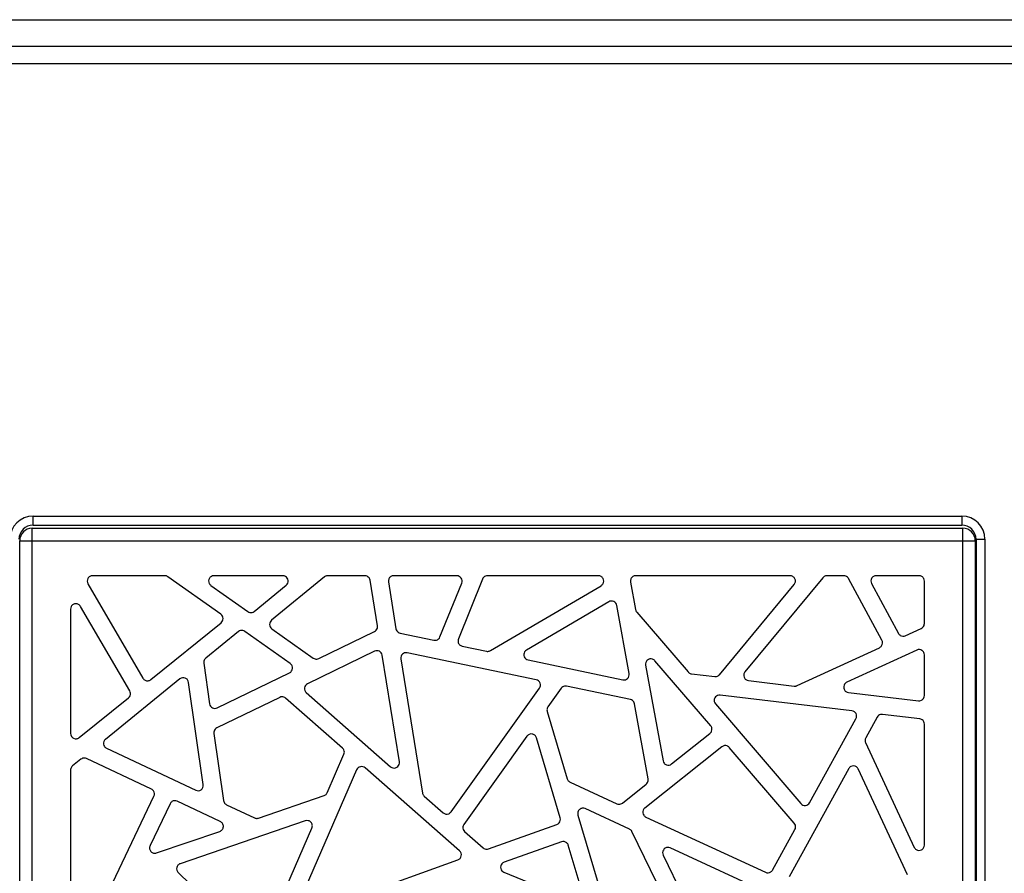
# Model space of a CAD drawing. Units: millimetres. Extents: x -370 to 36, y 19 to 427.
# Drawn here: x -315 to -259, y 379 to 427 of the extents above; entities that cross this region are included whole.
import ezdxf

# ---------------------------------------------------------------- set-up
doc = ezdxf.new("R2010")
doc.units = ezdxf.units.MM
doc.header["$LTSCALE"] = 19.36
doc.layers.get('0').update_dxf_attribs({"linetype": 'CONTINUOUS'})
doc.layers.add('MSBR-34', color=7, linetype='CONTINUOUS')

msp = doc.modelspace()

# ---------------------------------------------------------------- linework, layer by layer
at = {"color": 0, "linetype": 'Continuous'}
for p, q in [((-314.058, 288.156), (-314.058, 398.229)), ((-314.058, 398.229), (-261.741, 398.229)), ((-261.741, 288.156), (-261.741, 398.229)), ((-314.758, 288.856), (-314.758, 397.529)), ((-314.758, 397.529), (-261.041, 397.529)), ((-261.041, 397.529), (-261.041, 288.856)), ((-306.604, 395.56), (-310.665, 395.56)), ((-303.453, 393.393), (-306.431, 395.505)), ((-299.965, 395.56), (-303.838, 395.56)), ((-297.63, 395.492), (-300.599, 393.06)), ((-295.357, 395.56), (-297.44, 395.56)), ((-294.647, 392.745), (-295.061, 395.308)), ((-294.033, 395.212), (-293.607, 392.581)), ((-290.19, 395.56), (-293.737, 395.56)), ((-288.743, 395.372), (-290.097, 392.009)), ((-282.227, 395.56), (-288.465, 395.56)), ((-280.419, 395.206), (-280.138, 393.655)), ((-271.451, 395.56), (-280.124, 395.56)), ((-269.604, 395.451), (-273.991, 390.158)), ((-268.43, 395.56), (-269.373, 395.56)), ((-266.291, 391.932), (-268.166, 395.403)), ((-264.199, 395.56), (-266.611, 395.56)), ((-263.899, 392.873), (-263.899, 395.26)), ((-310.924, 395.109), (-307.831, 389.804)), ((-304.012, 395.015), (-301.936, 393.543)), ((-301.572, 393.555), (-299.774, 395.028)), ((-291.132, 392.118), (-289.912, 395.148)), ((-288.298, 391.352), (-282.075, 395.001)), ((-275.42, 389.999), (-271.22, 395.069)), ((-266.875, 395.117), (-265.362, 392.317)), ((-281.643, 394.095), (-286.271, 391.381)), ((-311.899, 393.686), (-311.899, 386.694)), ((-308.571, 389.088), (-311.34, 393.837)), ((-280.501, 390.061), (-281.197, 393.89)), ((-280.07, 393.513), (-277.187, 390.151)), ((-307.383, 389.722), (-303.438, 392.915)), ((-299.546, 390.622), (-302.098, 392.432)), ((-300.583, 392.583), (-298.252, 390.93)), ((-297.947, 390.904), (-294.812, 392.427)), ((-264.973, 392.187), (-264.074, 392.601)), ((-302.46, 392.42), (-304.301, 390.93)), ((-293.373, 392.335), (-291.471, 391.937)), ((-289.881, 391.604), (-288.512, 391.317)), ((-271.056, 389.387), (-266.429, 391.517)), ((-264.325, 391.384), (-268.264, 389.571)), ((-294.807, 391.317), (-298.58, 389.486)), ((-293.412, 385.104), (-294.38, 391.095)), ((-293.334, 390.889), (-292.115, 383.351)), ((-285.722, 389.711), (-292.976, 391.23)), ((-286.181, 390.829), (-280.858, 389.714)), ((-275.913, 387.128), (-279.048, 390.785)), ((-263.899, 388.831), (-263.899, 391.112)), ((-304.409, 390.654), (-304.08, 388.361)), ((-279.571, 390.536), (-278.595, 385.163)), ((-305.749, 389.758), (-309.938, 386.367)), ((-303.652, 388.134), (-299.589, 390.107)), ((-276.995, 390.048), (-275.687, 389.893)), ((-273.795, 389.668), (-271.216, 389.362)), ((-304.438, 383.821), (-305.264, 389.567)), ((-290.511, 382.291), (-285.54, 389.243)), ((-284.317, 389.233), (-285.061, 388.193)), ((-280.426, 388.601), (-284.011, 389.352)), ((-311.411, 386.461), (-308.641, 388.703)), ((-300.141, 388.727), (-303.675, 387.011)), ((-296.607, 385.87), (-299.812, 388.683)), ((-298.647, 388.99), (-293.906, 384.83)), ((-267.975, 387.97), (-275.386, 388.85)), ((-268.174, 389.001), (-264.235, 388.533)), ((-279.425, 384.14), (-280.192, 388.361)), ((-275.649, 388.357), (-270.844, 382.752)), ((-285.104, 387.933), (-283.984, 384.154)), ((-270.354, 382.802), (-267.748, 387.527)), ((-266.558, 387.614), (-267.196, 386.457)), ((-264.164, 387.518), (-266.26, 387.767)), ((-263.899, 380.423), (-263.899, 387.22)), ((-303.841, 386.699), (-303.299, 382.921)), ((-286.241, 386.544), (-289.791, 381.58)), ((-284.374, 381.95), (-285.709, 386.454)), ((-278.113, 384.982), (-275.954, 386.698)), ((-309.876, 385.863), (-304.863, 383.507)), ((-275.285, 385.952), (-279.618, 382.507)), ((-271.214, 381.647), (-274.871, 385.912)), ((-267.206, 386.186), (-264.472, 380.297)), ((-311.319, 385.249), (-311.788, 384.869)), ((-307.352, 383.572), (-311.003, 385.287)), ((-297.467, 383.37), (-296.529, 385.525)), ((-290.029, 380.099), (-295.344, 384.762)), ((-268.154, 384.72), (-271.507, 378.641)), ((-264.856, 378.75), (-267.619, 384.702)), ((-311.899, 384.636), (-311.899, 377.634)), ((-295.817, 384.656), (-298.713, 378)), ((-283.822, 383.967), (-281.185, 382.75)), ((-280.872, 382.788), (-279.534, 383.852)), ((-310.635, 376.009), (-307.209, 383.171)), ((-301.334, 381.942), (-297.645, 383.205)), ((-292.017, 383.173), (-290.953, 382.24)), ((-306.302, 382.749), (-307.429, 380.394)), ((-303.48, 381.752), (-305.904, 382.891)), ((-303.129, 382.692), (-301.559, 381.954)), ((-280.482, 381.325), (-282.966, 382.471)), ((-283.379, 382.113), (-281.768, 376.68)), ((-279.557, 382), (-272.826, 378.896)), ((-298.704, 381.786), (-305.737, 379.377)), ((-301.151, 374.903), (-298.332, 381.382)), ((-288.403, 380.207), (-284.56, 381.582)), ((-307.061, 379.981), (-303.51, 381.197)), ((-289.745, 381.18), (-288.702, 380.264)), ((-277.827, 376.02), (-280.338, 381.184)), ((-272.438, 379.023), (-271.179, 381.306)), ((-284.307, 380.611), (-287.528, 379.458)), ((-283.09, 377.619), (-283.918, 380.414)), ((-269.245, 376.143), (-278.189, 380.267)), ((-278.584, 379.864), (-275.685, 373.9)), ((-297.14, 377.081), (-290.126, 379.591)), ((-305.848, 378.877), (-301.635, 374.807)), ((-287.54, 378.898), (-283.49, 377.256))]:
    msp.add_line(p, q, dxfattribs=at)
for centre, start, end in [((-314.058, 397.529), 90.0083, 179.9917), ((-261.741, 397.529), 0.0083, 89.9917)]:
    msp.add_arc(centre, 0.7, start, end, dxfattribs=at)
for points, knots in [([(-310.665, 395.56), (-310.717, 395.558), (-310.823, 395.533), (-310.937, 395.416), (-310.98, 395.259), (-310.949, 395.155), (-310.924, 395.109)], [0, 0, 0, 0, 0.250506, 0.50003, 0.749555, 1, 1, 1, 1]), ([(-306.431, 395.505), (-306.447, 395.517), (-306.483, 395.537), (-306.542, 395.556), (-306.584, 395.56), (-306.604, 395.56)], [0, 0, 0, 0, 0.33338, 0.666628, 1, 1, 1, 1]), ([(-303.838, 395.56), (-303.889, 395.558), (-303.99, 395.535), (-304.104, 395.426), (-304.151, 395.278), (-304.121, 395.124), (-304.052, 395.046), (-304.012, 395.015)], [0, 0, 0, 0, 0.200747, 0.400249, 0.59982, 0.799323, 1, 1, 1, 1]), ([(-299.774, 395.028), (-299.738, 395.06), (-299.675, 395.14), (-299.654, 395.291), (-299.705, 395.433), (-299.817, 395.536), (-299.916, 395.559), (-299.965, 395.56)], [0, 0, 0, 0, 0.200744, 0.400251, 0.599818, 0.799325, 1, 1, 1, 1]), ([(-297.44, 395.56), (-297.463, 395.56), (-297.508, 395.555), (-297.573, 395.532), (-297.612, 395.507), (-297.63, 395.492)], [0, 0, 0, 0, 0.33339, 0.66662, 1, 1, 1, 1]), ([(-295.061, 395.308), (-295.07, 395.354), (-295.105, 395.444), (-295.216, 395.538), (-295.311, 395.559), (-295.357, 395.56)], [0, 0, 0, 0, 0.333537, 0.666499, 1, 1, 1, 1]), ([(-293.737, 395.56), (-293.793, 395.558), (-293.91, 395.527), (-294.028, 395.388), (-294.039, 395.269), (-294.033, 395.212)], [0, 0, 0, 0, 0.333604, 0.666444, 1, 1, 1, 1]), ([(-289.912, 395.148), (-289.895, 395.193), (-289.879, 395.293), (-289.932, 395.435), (-290.043, 395.536), (-290.142, 395.559), (-290.19, 395.56)], [0, 0, 0, 0, 0.250476, 0.500028, 0.749582, 1, 1, 1, 1]), ([(-288.465, 395.56), (-288.505, 395.559), (-288.584, 395.544), (-288.685, 395.476), (-288.728, 395.408), (-288.743, 395.372)], [0, 0, 0, 0, 0.333487, 0.666539, 1, 1, 1, 1]), ([(-282.075, 395.001), (-282.031, 395.029), (-281.953, 395.104), (-281.913, 395.262), (-281.955, 395.417), (-282.07, 395.533), (-282.175, 395.558), (-282.227, 395.56)], [0, 0, 0, 0, 0.200744, 0.400245, 0.599825, 0.799327, 1, 1, 1, 1]), ([(-280.124, 395.56), (-280.182, 395.558), (-280.299, 395.526), (-280.417, 395.385), (-280.427, 395.263), (-280.419, 395.206)], [0, 0, 0, 0, 0.333608, 0.666441, 1, 1, 1, 1]), ([(-271.22, 395.069), (-271.186, 395.113), (-271.136, 395.22), (-271.165, 395.394), (-271.281, 395.528), (-271.395, 395.558), (-271.451, 395.56)], [0, 0, 0, 0, 0.25053, 0.500032, 0.749536, 1, 1, 1, 1]), ([(-269.373, 395.56), (-269.403, 395.56), (-269.461, 395.551), (-269.542, 395.514), (-269.586, 395.474), (-269.604, 395.451)], [0, 0, 0, 0, 0.333424, 0.666592, 1, 1, 1, 1]), ([(-268.166, 395.403), (-268.183, 395.434), (-268.228, 395.491), (-268.322, 395.547), (-268.394, 395.56), (-268.43, 395.56)], [0, 0, 0, 0, 0.333463, 0.666559, 1, 1, 1, 1]), ([(-266.611, 395.56), (-266.662, 395.558), (-266.766, 395.533), (-266.88, 395.42), (-266.925, 395.267), (-266.898, 395.163), (-266.875, 395.117)], [0, 0, 0, 0, 0.2505, 0.500029, 0.749561, 1, 1, 1, 1]), ([(-263.899, 395.26), (-263.901, 395.312), (-263.927, 395.417), (-264.042, 395.533), (-264.148, 395.558), (-264.199, 395.56)], [0, 0, 0, 0, 0.333571, 0.66647, 1, 1, 1, 1]), ([(-281.197, 393.89), (-281.206, 393.936), (-281.245, 394.028), (-281.362, 394.119), (-281.507, 394.148), (-281.602, 394.118), (-281.643, 394.095)], [0, 0, 0, 0, 0.250468, 0.500027, 0.749588, 1, 1, 1, 1]), ([(-311.34, 393.837), (-311.368, 393.881), (-311.443, 393.959), (-311.601, 394), (-311.757, 393.957), (-311.872, 393.843), (-311.898, 393.738), (-311.899, 393.686)], [0, 0, 0, 0, 0.200744, 0.400245, 0.599826, 0.799327, 1, 1, 1, 1]), ([(-301.936, 393.543), (-301.9, 393.518), (-301.819, 393.483), (-301.685, 393.487), (-301.606, 393.529), (-301.572, 393.555)], [0, 0, 0, 0, 0.333513, 0.666518, 1, 1, 1, 1]), ([(-280.138, 393.655), (-280.134, 393.638), (-280.125, 393.604), (-280.102, 393.556), (-280.082, 393.527), (-280.07, 393.513)], [0, 0, 0, 0, 0.333368, 0.666638, 1, 1, 1, 1]), ([(-303.438, 392.915), (-303.403, 392.945), (-303.344, 393.019), (-303.317, 393.158), (-303.353, 393.296), (-303.417, 393.366), (-303.453, 393.393)], [0, 0, 0, 0, 0.250448, 0.500026, 0.749606, 1, 1, 1, 1]), ([(-300.599, 393.06), (-300.634, 393.03), (-300.693, 392.956), (-300.719, 392.817), (-300.683, 392.68), (-300.619, 392.61), (-300.583, 392.583)], [0, 0, 0, 0, 0.250446, 0.500026, 0.749607, 1, 1, 1, 1]), ([(-302.098, 392.432), (-302.133, 392.456), (-302.215, 392.492), (-302.348, 392.487), (-302.426, 392.447), (-302.46, 392.42)], [0, 0, 0, 0, 0.333512, 0.666519, 1, 1, 1, 1]), ([(-294.812, 392.427), (-294.774, 392.446), (-294.705, 392.499), (-294.644, 392.615), (-294.641, 392.703), (-294.647, 392.745)], [0, 0, 0, 0, 0.333508, 0.666523, 1, 1, 1, 1]), ([(-293.607, 392.581), (-293.6, 392.542), (-293.572, 392.465), (-293.487, 392.376), (-293.412, 392.344), (-293.373, 392.335)], [0, 0, 0, 0, 0.333491, 0.666536, 1, 1, 1, 1]), ([(-264.074, 392.601), (-264.04, 392.617), (-263.977, 392.661), (-263.914, 392.759), (-263.9, 392.835), (-263.899, 392.873)], [0, 0, 0, 0, 0.333477, 0.666548, 1, 1, 1, 1]), ([(-291.471, 391.937), (-291.426, 391.928), (-291.33, 391.929), (-291.204, 391.997), (-291.15, 392.076), (-291.132, 392.118)], [0, 0, 0, 0, 0.333533, 0.666502, 1, 1, 1, 1]), ([(-290.097, 392.009), (-290.117, 391.955), (-290.131, 391.835), (-290.045, 391.673), (-289.936, 391.618), (-289.881, 391.604)], [0, 0, 0, 0, 0.333607, 0.666441, 1, 1, 1, 1]), ([(-266.429, 391.517), (-266.381, 391.541), (-266.293, 391.612), (-266.239, 391.774), (-266.267, 391.884), (-266.291, 391.932)], [0, 0, 0, 0, 0.333585, 0.666459, 1, 1, 1, 1]), ([(-265.362, 392.317), (-265.337, 392.274), (-265.268, 392.196), (-265.12, 392.147), (-265.018, 392.168), (-264.973, 392.187)], [0, 0, 0, 0, 0.333558, 0.666481, 1, 1, 1, 1]), ([(-294.38, 391.095), (-294.389, 391.141), (-294.424, 391.23), (-294.533, 391.323), (-294.672, 391.359), (-294.765, 391.337), (-294.807, 391.317)], [0, 0, 0, 0, 0.250453, 0.500026, 0.749601, 1, 1, 1, 1]), ([(-288.512, 391.317), (-288.488, 391.312), (-288.438, 391.308), (-288.365, 391.32), (-288.32, 391.339), (-288.298, 391.352)], [0, 0, 0, 0, 0.333399, 0.666613, 1, 1, 1, 1]), ([(-286.271, 391.381), (-286.312, 391.356), (-286.385, 391.288), (-286.43, 391.146), (-286.407, 391.001), (-286.318, 390.881), (-286.228, 390.84), (-286.181, 390.829)], [0, 0, 0, 0, 0.20074, 0.400251, 0.599817, 0.799328, 1, 1, 1, 1]), ([(-263.899, 391.112), (-263.901, 391.161), (-263.924, 391.262), (-264.031, 391.375), (-264.178, 391.425), (-264.279, 391.404), (-264.325, 391.384)], [0, 0, 0, 0, 0.250487, 0.500028, 0.749572, 1, 1, 1, 1]), ([(-304.301, 390.93), (-304.328, 390.908), (-304.374, 390.856), (-304.412, 390.758), (-304.414, 390.688), (-304.409, 390.654)], [0, 0, 0, 0, 0.333454, 0.666567, 1, 1, 1, 1]), ([(-298.252, 390.93), (-298.222, 390.909), (-298.157, 390.878), (-298.049, 390.869), (-297.979, 390.889), (-297.947, 390.904)], [0, 0, 0, 0, 0.333462, 0.66656, 1, 1, 1, 1]), ([(-292.976, 391.23), (-293.023, 391.239), (-293.123, 391.237), (-293.253, 391.162), (-293.334, 391.036), (-293.34, 390.936), (-293.334, 390.889)], [0, 0, 0, 0, 0.250472, 0.500027, 0.749585, 1, 1, 1, 1]), ([(-279.048, 390.785), (-279.083, 390.823), (-279.171, 390.886), (-279.333, 390.898), (-279.479, 390.829), (-279.572, 390.695), (-279.578, 390.587), (-279.571, 390.536)], [0, 0, 0, 0, 0.200744, 0.400245, 0.599826, 0.799327, 1, 1, 1, 1]), ([(-299.589, 390.107), (-299.543, 390.131), (-299.46, 390.199), (-299.408, 390.351), (-299.435, 390.51), (-299.505, 390.591), (-299.546, 390.622)], [0, 0, 0, 0, 0.250501, 0.500029, 0.749559, 1, 1, 1, 1]), ([(-307.831, 389.804), (-307.8, 389.756), (-307.716, 389.672), (-307.538, 389.639), (-307.429, 389.688), (-307.383, 389.722)], [0, 0, 0, 0, 0.333602, 0.666445, 1, 1, 1, 1]), ([(-305.264, 389.567), (-305.273, 389.619), (-305.313, 389.72), (-305.446, 389.817), (-305.609, 389.836), (-305.708, 389.789), (-305.749, 389.758)], [0, 0, 0, 0, 0.250508, 0.50003, 0.749554, 1, 1, 1, 1]), ([(-285.54, 389.243), (-285.512, 389.284), (-285.473, 389.378), (-285.493, 389.531), (-285.581, 389.656), (-285.674, 389.699), (-285.722, 389.711)], [0, 0, 0, 0, 0.250483, 0.500028, 0.749575, 1, 1, 1, 1]), ([(-280.858, 389.714), (-280.81, 389.705), (-280.709, 389.707), (-280.579, 389.784), (-280.498, 389.912), (-280.494, 390.013), (-280.501, 390.061)], [0, 0, 0, 0, 0.250476, 0.500028, 0.749581, 1, 1, 1, 1]), ([(-277.187, 390.151), (-277.171, 390.132), (-277.134, 390.098), (-277.068, 390.063), (-277.02, 390.051), (-276.995, 390.048)], [0, 0, 0, 0, 0.3334, 0.666612, 1, 1, 1, 1]), ([(-275.687, 389.893), (-275.654, 389.889), (-275.586, 389.892), (-275.493, 389.93), (-275.442, 389.974), (-275.42, 389.999)], [0, 0, 0, 0, 0.333447, 0.666573, 1, 1, 1, 1]), ([(-273.991, 390.158), (-274.023, 390.116), (-274.072, 390.015), (-274.052, 389.849), (-273.952, 389.716), (-273.848, 389.676), (-273.795, 389.668)], [0, 0, 0, 0, 0.250514, 0.50003, 0.749549, 1, 1, 1, 1]), ([(-298.58, 389.486), (-298.623, 389.463), (-298.702, 389.399), (-298.758, 389.257), (-298.742, 389.106), (-298.682, 389.023), (-298.647, 388.99)], [0, 0, 0, 0, 0.250479, 0.500028, 0.749578, 1, 1, 1, 1]), ([(-284.011, 389.352), (-284.049, 389.36), (-284.128, 389.362), (-284.237, 389.319), (-284.294, 389.264), (-284.317, 389.233)], [0, 0, 0, 0, 0.333481, 0.666545, 1, 1, 1, 1]), ([(-271.216, 389.362), (-271.198, 389.36), (-271.161, 389.359), (-271.107, 389.368), (-271.072, 389.38), (-271.056, 389.387)], [0, 0, 0, 0, 0.333371, 0.666636, 1, 1, 1, 1]), ([(-268.264, 389.571), (-268.31, 389.548), (-268.395, 389.482), (-268.451, 389.33), (-268.426, 389.172), (-268.326, 389.046), (-268.225, 389.009), (-268.174, 389.001)], [0, 0, 0, 0, 0.200745, 0.400246, 0.599824, 0.799326, 1, 1, 1, 1]), ([(-308.641, 388.703), (-308.606, 388.734), (-308.545, 388.81), (-308.519, 388.954), (-308.548, 389.046), (-308.571, 389.088)], [0, 0, 0, 0, 0.333538, 0.666497, 1, 1, 1, 1]), ([(-299.812, 388.683), (-299.842, 388.708), (-299.911, 388.749), (-300.029, 388.765), (-300.106, 388.744), (-300.141, 388.727)], [0, 0, 0, 0, 0.333484, 0.666542, 1, 1, 1, 1]), ([(-280.192, 388.361), (-280.2, 388.4), (-280.229, 388.475), (-280.313, 388.562), (-280.388, 388.593), (-280.426, 388.601)], [0, 0, 0, 0, 0.333487, 0.66654, 1, 1, 1, 1]), ([(-275.386, 388.85), (-275.434, 388.855), (-275.532, 388.844), (-275.654, 388.76), (-275.723, 388.63), (-275.726, 388.481), (-275.68, 388.394), (-275.649, 388.357)], [0, 0, 0, 0, 0.20074, 0.40025, 0.599817, 0.799328, 1, 1, 1, 1]), ([(-264.235, 388.533), (-264.179, 388.529), (-264.063, 388.545), (-263.931, 388.662), (-263.902, 388.775), (-263.899, 388.831)], [0, 0, 0, 0, 0.333596, 0.66645, 1, 1, 1, 1]), ([(-304.08, 388.361), (-304.072, 388.315), (-304.038, 388.225), (-303.929, 388.129), (-303.789, 388.092), (-303.694, 388.115), (-303.652, 388.134)], [0, 0, 0, 0, 0.250457, 0.500026, 0.749597, 1, 1, 1, 1]), ([(-285.061, 388.193), (-285.078, 388.169), (-285.106, 388.114), (-285.121, 388.023), (-285.113, 387.962), (-285.104, 387.933)], [0, 0, 0, 0, 0.33343, 0.666587, 1, 1, 1, 1]), ([(-267.748, 387.527), (-267.726, 387.571), (-267.698, 387.668), (-267.733, 387.815), (-267.832, 387.929), (-267.927, 387.963), (-267.975, 387.97)], [0, 0, 0, 0, 0.250476, 0.500028, 0.749581, 1, 1, 1, 1]), ([(-266.26, 387.767), (-266.299, 387.771), (-266.38, 387.765), (-266.488, 387.71), (-266.539, 387.648), (-266.558, 387.614)], [0, 0, 0, 0, 0.333487, 0.66654, 1, 1, 1, 1]), ([(-263.899, 387.22), (-263.901, 387.268), (-263.923, 387.365), (-264.023, 387.477), (-264.117, 387.511), (-264.164, 387.518)], [0, 0, 0, 0, 0.333546, 0.666491, 1, 1, 1, 1]), ([(-303.675, 387.011), (-303.713, 386.992), (-303.781, 386.94), (-303.842, 386.826), (-303.846, 386.74), (-303.841, 386.699)], [0, 0, 0, 0, 0.333504, 0.666526, 1, 1, 1, 1]), ([(-275.954, 386.698), (-275.914, 386.732), (-275.846, 386.82), (-275.83, 386.987), (-275.88, 387.087), (-275.913, 387.128)], [0, 0, 0, 0, 0.333579, 0.666464, 1, 1, 1, 1]), ([(-311.899, 386.694), (-311.897, 386.639), (-311.868, 386.525), (-311.735, 386.409), (-311.562, 386.379), (-311.455, 386.428), (-311.411, 386.461)], [0, 0, 0, 0, 0.250529, 0.500032, 0.749537, 1, 1, 1, 1]), ([(-309.938, 386.367), (-309.976, 386.335), (-310.04, 386.252), (-310.059, 386.096), (-310.003, 385.95), (-309.921, 385.885), (-309.876, 385.863)], [0, 0, 0, 0, 0.250491, 0.500029, 0.749568, 1, 1, 1, 1]), ([(-285.709, 386.454), (-285.727, 386.507), (-285.786, 386.607), (-285.944, 386.68), (-286.118, 386.662), (-286.207, 386.587), (-286.241, 386.544)], [0, 0, 0, 0, 0.250527, 0.500031, 0.749538, 1, 1, 1, 1]), ([(-267.196, 386.457), (-267.211, 386.43), (-267.233, 386.37), (-267.236, 386.275), (-267.219, 386.214), (-267.206, 386.186)], [0, 0, 0, 0, 0.333435, 0.666582, 1, 1, 1, 1]), ([(-296.529, 385.525), (-296.513, 385.563), (-296.495, 385.648), (-296.524, 385.774), (-296.576, 385.842), (-296.607, 385.87)], [0, 0, 0, 0, 0.333504, 0.666526, 1, 1, 1, 1]), ([(-274.871, 385.912), (-274.905, 385.95), (-274.99, 386.012), (-275.149, 386.027), (-275.245, 385.982), (-275.285, 385.952)], [0, 0, 0, 0, 0.333564, 0.666477, 1, 1, 1, 1]), ([(-311.003, 385.287), (-311.037, 385.302), (-311.11, 385.322), (-311.223, 385.308), (-311.29, 385.272), (-311.319, 385.249)], [0, 0, 0, 0, 0.333473, 0.666551, 1, 1, 1, 1]), ([(-311.788, 384.869), (-311.811, 384.85), (-311.852, 384.806), (-311.891, 384.725), (-311.899, 384.665), (-311.899, 384.636)], [0, 0, 0, 0, 0.333426, 0.66659, 1, 1, 1, 1]), ([(-295.344, 384.762), (-295.38, 384.792), (-295.465, 384.839), (-295.61, 384.84), (-295.74, 384.777), (-295.797, 384.699), (-295.817, 384.656)], [0, 0, 0, 0, 0.250457, 0.500026, 0.749597, 1, 1, 1, 1]), ([(-293.906, 384.83), (-293.868, 384.799), (-293.779, 384.751), (-293.627, 384.755), (-293.495, 384.828), (-293.412, 384.954), (-293.405, 385.056), (-293.412, 385.104)], [0, 0, 0, 0, 0.200744, 0.400251, 0.599818, 0.799325, 1, 1, 1, 1]), ([(-278.595, 385.163), (-278.584, 385.113), (-278.541, 385.015), (-278.41, 384.923), (-278.251, 384.906), (-278.154, 384.951), (-278.113, 384.982)], [0, 0, 0, 0, 0.2505, 0.500029, 0.749561, 1, 1, 1, 1]), ([(-267.619, 384.702), (-267.644, 384.75), (-267.716, 384.839), (-267.88, 384.89), (-268.048, 384.851), (-268.126, 384.767), (-268.154, 384.72)], [0, 0, 0, 0, 0.250523, 0.500031, 0.749542, 1, 1, 1, 1]), ([(-283.984, 384.154), (-283.976, 384.127), (-283.952, 384.075), (-283.896, 384.01), (-283.848, 383.979), (-283.822, 383.967)], [0, 0, 0, 0, 0.333419, 0.666596, 1, 1, 1, 1]), ([(-279.534, 383.852), (-279.506, 383.874), (-279.458, 383.929), (-279.419, 384.032), (-279.419, 384.105), (-279.425, 384.14)], [0, 0, 0, 0, 0.333464, 0.666559, 1, 1, 1, 1]), ([(-307.209, 383.171), (-307.188, 383.218), (-307.166, 383.325), (-307.221, 383.479), (-307.306, 383.548), (-307.352, 383.572)], [0, 0, 0, 0, 0.333573, 0.666469, 1, 1, 1, 1]), ([(-304.863, 383.507), (-304.814, 383.486), (-304.704, 383.464), (-304.548, 383.525), (-304.444, 383.656), (-304.432, 383.768), (-304.438, 383.821)], [0, 0, 0, 0, 0.250516, 0.50003, 0.749548, 1, 1, 1, 1]), ([(-297.645, 383.205), (-297.619, 383.214), (-297.569, 383.24), (-297.507, 383.296), (-297.478, 383.344), (-297.467, 383.37)], [0, 0, 0, 0, 0.333415, 0.666599, 1, 1, 1, 1]), ([(-292.115, 383.351), (-292.112, 383.328), (-292.099, 383.284), (-292.065, 383.223), (-292.034, 383.189), (-292.017, 383.173)], [0, 0, 0, 0, 0.333391, 0.666619, 1, 1, 1, 1]), ([(-305.904, 382.891), (-305.951, 382.911), (-306.057, 382.933), (-306.21, 382.878), (-306.278, 382.795), (-306.302, 382.749)], [0, 0, 0, 0, 0.33357, 0.666471, 1, 1, 1, 1]), ([(-303.299, 382.921), (-303.294, 382.889), (-303.274, 382.825), (-303.214, 382.744), (-303.159, 382.706), (-303.129, 382.692)], [0, 0, 0, 0, 0.333445, 0.666574, 1, 1, 1, 1]), ([(-282.966, 382.471), (-283.018, 382.492), (-283.136, 382.513), (-283.298, 382.437), (-283.396, 382.287), (-283.393, 382.168), (-283.379, 382.113)], [0, 0, 0, 0, 0.250533, 0.500032, 0.749534, 1, 1, 1, 1]), ([(-281.185, 382.75), (-281.151, 382.735), (-281.079, 382.716), (-280.967, 382.73), (-280.901, 382.766), (-280.872, 382.788)], [0, 0, 0, 0, 0.333469, 0.666554, 1, 1, 1, 1]), ([(-279.618, 382.507), (-279.657, 382.475), (-279.722, 382.392), (-279.742, 382.235), (-279.686, 382.088), (-279.603, 382.023), (-279.557, 382)], [0, 0, 0, 0, 0.250494, 0.500029, 0.749565, 1, 1, 1, 1]), ([(-270.844, 382.752), (-270.812, 382.717), (-270.732, 382.657), (-270.585, 382.637), (-270.444, 382.687), (-270.378, 382.761), (-270.354, 382.802)], [0, 0, 0, 0, 0.25047, 0.500027, 0.749587, 1, 1, 1, 1]), ([(-301.559, 381.954), (-301.536, 381.943), (-301.486, 381.927), (-301.409, 381.923), (-301.358, 381.934), (-301.334, 381.942)], [0, 0, 0, 0, 0.333404, 0.666608, 1, 1, 1, 1]), ([(-290.953, 382.24), (-290.911, 382.205), (-290.807, 382.153), (-290.634, 382.173), (-290.545, 382.248), (-290.511, 382.291)], [0, 0, 0, 0, 0.333592, 0.666454, 1, 1, 1, 1]), ([(-284.56, 381.582), (-284.514, 381.6), (-284.426, 381.657), (-284.355, 381.797), (-284.361, 381.902), (-284.374, 381.95)], [0, 0, 0, 0, 0.33356, 0.66648, 1, 1, 1, 1]), ([(-303.51, 381.197), (-303.456, 381.218), (-303.353, 381.288), (-303.29, 381.463), (-303.333, 381.644), (-303.428, 381.725), (-303.48, 381.752)], [0, 0, 0, 0, 0.250538, 0.500033, 0.74953, 1, 1, 1, 1]), ([(-298.332, 381.382), (-298.311, 381.435), (-298.293, 381.555), (-298.374, 381.717), (-298.529, 381.81), (-298.649, 381.802), (-298.704, 381.786)], [0, 0, 0, 0, 0.250535, 0.500032, 0.749532, 1, 1, 1, 1]), ([(-289.791, 381.58), (-289.818, 381.539), (-289.857, 381.446), (-289.84, 381.295), (-289.78, 381.213), (-289.745, 381.18)], [0, 0, 0, 0, 0.33355, 0.666488, 1, 1, 1, 1]), ([(-271.179, 381.306), (-271.16, 381.342), (-271.135, 381.421), (-271.147, 381.544), (-271.188, 381.616), (-271.214, 381.647)], [0, 0, 0, 0, 0.333493, 0.666535, 1, 1, 1, 1]), ([(-280.338, 381.184), (-280.348, 381.204), (-280.372, 381.243), (-280.422, 381.292), (-280.461, 381.315), (-280.482, 381.325)], [0, 0, 0, 0, 0.33339, 0.66662, 1, 1, 1, 1]), ([(-307.429, 380.394), (-307.451, 380.34), (-307.474, 380.22), (-307.395, 380.053), (-307.239, 379.956), (-307.117, 379.964), (-307.061, 379.981)], [0, 0, 0, 0, 0.250537, 0.500033, 0.749531, 1, 1, 1, 1]), ([(-288.702, 380.264), (-288.675, 380.241), (-288.613, 380.204), (-288.507, 380.183), (-288.436, 380.196), (-288.403, 380.207)], [0, 0, 0, 0, 0.333461, 0.666561, 1, 1, 1, 1]), ([(-283.918, 380.414), (-283.935, 380.464), (-283.992, 380.561), (-284.144, 380.638), (-284.256, 380.627), (-284.307, 380.611)], [0, 0, 0, 0, 0.333583, 0.666461, 1, 1, 1, 1]), ([(-278.189, 380.267), (-278.233, 380.287), (-278.333, 380.308), (-278.478, 380.261), (-278.583, 380.153), (-278.627, 380.007), (-278.604, 379.908), (-278.584, 379.864)], [0, 0, 0, 0, 0.200744, 0.400251, 0.599818, 0.799325, 1, 1, 1, 1]), ([(-264.472, 380.297), (-264.447, 380.249), (-264.376, 380.161), (-264.216, 380.109), (-264.052, 380.145), (-263.929, 380.26), (-263.901, 380.369), (-263.899, 380.423)], [0, 0, 0, 0, 0.200734, 0.400237, 0.599834, 0.799338, 1, 1, 1, 1]), ([(-290.126, 379.591), (-290.078, 379.61), (-289.988, 379.669), (-289.919, 379.815), (-289.929, 379.975), (-289.991, 380.063), (-290.029, 380.099)], [0, 0, 0, 0, 0.250502, 0.500029, 0.749559, 1, 1, 1, 1]), ([(-305.737, 379.377), (-305.784, 379.359), (-305.874, 379.303), (-305.945, 379.161), (-305.94, 379.003), (-305.883, 378.914), (-305.848, 378.877)], [0, 0, 0, 0, 0.250496, 0.500029, 0.749564, 1, 1, 1, 1]), ([(-287.528, 379.458), (-287.573, 379.441), (-287.657, 379.387), (-287.728, 379.256), (-287.731, 379.108), (-287.666, 378.974), (-287.584, 378.917), (-287.54, 378.898)], [0, 0, 0, 0, 0.200741, 0.400251, 0.599817, 0.799327, 1, 1, 1, 1]), ([(-272.826, 378.896), (-272.781, 378.876), (-272.68, 378.856), (-272.532, 378.904), (-272.463, 378.981), (-272.438, 379.023)], [0, 0, 0, 0, 0.333556, 0.666483, 1, 1, 1, 1])]:
    msp.add_open_spline(points, degree=3, knots=knots, dxfattribs=at)
at = {"layer": 'MSBR-34', "color": 0, "linetype": 'Continuous'}
for p, q in [((-365.715, 426.806), (-210.084, 426.806)), ((-211.579, 424.33), (-364.22, 424.33)), ((-314.002, 398.913), (-261.797, 398.913)), ((-314, 398.406), (-261.8, 398.406)), ((-260.999, 397.606), (-260.999, 345.406)), ((-260.496, 397.613), (-260.496, 345.406))]:
    msp.add_line(p, q, dxfattribs=at)
for centre, radius, start, end in [((-314.001, 397.613), 1.3, 90.0106, 179.9902), ((-261.798, 397.613), 1.3, 0.0093, 89.9861), ((-313.999, 397.606), 0.8, 90.0027, 180), ((-261.799, 397.606), 0.8, 0, 90)]:
    msp.add_arc(centre, radius, start, end, dxfattribs=at)
msp.add_open_spline([(-211.58, 425.31), (-262.46, 425.304), (-313.339, 425.304), (-364.219, 425.31)], degree=3, dxfattribs=at)
for points, knots in [([(-314, 398.406), (-314, 398.406), (-314, 398.406), (-314, 398.407), (-314, 398.408), (-314, 398.409), (-314, 398.412), (-314, 398.416), (-314, 398.422), (-314, 398.428), (-314, 398.436), (-314, 398.449), (-314.001, 398.468), (-314.001, 398.493), (-314.001, 398.523), (-314.001, 398.556), (-314.001, 398.593), (-314.001, 398.648), (-314.002, 398.722), (-314.002, 398.816), (-314.002, 398.88), (-314.002, 398.913)], [0, 0, 0, 0, 0.000322, 0.001242, 0.002766, 0.004893, 0.010943, 0.019372, 0.030155, 0.043271, 0.058695, 0.076406, 0.118521, 0.169125, 0.227679, 0.293645, 0.366428, 0.4453, 0.618306, 0.806066, 1, 1, 1, 1]), ([(-261.797, 398.913), (-261.797, 398.88), (-261.797, 398.816), (-261.797, 398.722), (-261.798, 398.648), (-261.798, 398.593), (-261.798, 398.556), (-261.798, 398.523), (-261.798, 398.493), (-261.798, 398.468), (-261.799, 398.449), (-261.799, 398.436), (-261.799, 398.428), (-261.799, 398.422), (-261.799, 398.416), (-261.799, 398.412), (-261.799, 398.409), (-261.799, 398.408), (-261.799, 398.407), (-261.799, 398.406), (-261.799, 398.406), (-261.799, 398.406)], [0, 0, 0, 0, 0.19388, 0.381489, 0.55438, 0.633239, 0.706025, 0.772024, 0.83065, 0.881329, 0.923492, 0.941216, 0.956657, 0.969789, 0.980588, 0.989031, 0.995093, 0.997225, 0.998753, 0.999676, 1, 1, 1, 1]), ([(-260.999, 397.606), (-260.999, 397.606), (-260.999, 397.606), (-260.998, 397.607), (-260.995, 397.607), (-260.99, 397.607), (-260.982, 397.608), (-260.973, 397.608), (-260.962, 397.609), (-260.949, 397.609), (-260.94, 397.609), (-260.935, 397.609)], [0, 0, 0, 0, 0.005287, 0.017797, 0.066174, 0.145797, 0.256382, 0.397574, 0.568994, 0.77014, 1, 1, 1, 1]), ([(-260.935, 397.609), (-260.873, 397.611), (-260.727, 397.612), (-260.581, 397.613), (-260.496, 397.613)], [0, 0, 0, 0, 0.421048, 1, 1, 1, 1])]:
    msp.add_open_spline(points, degree=3, knots=knots, dxfattribs=at)

doc.saveas('drawing.dxf')
